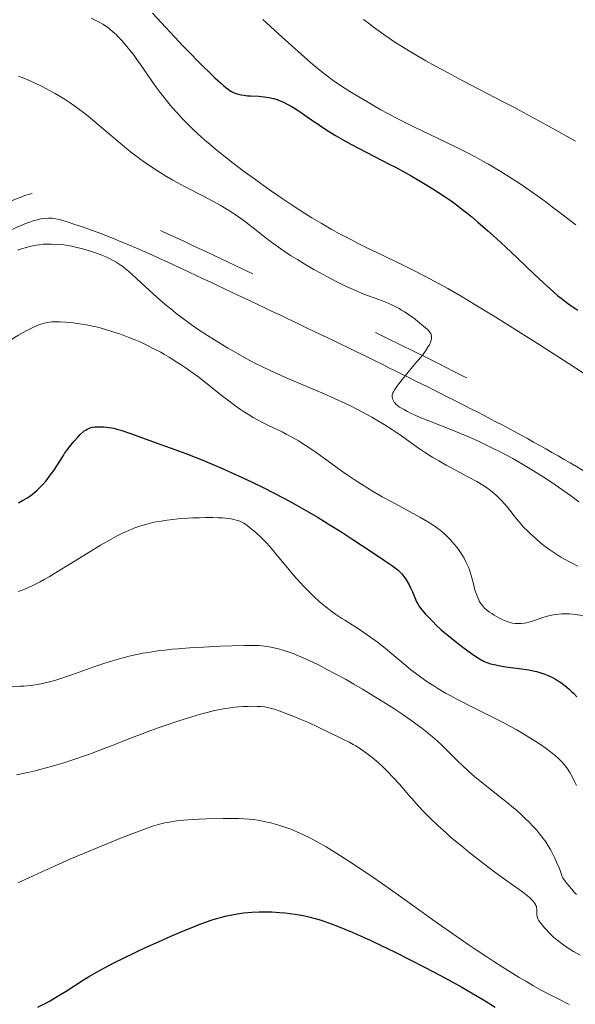
# Model space of a CAD drawing. Extents: x 663996 to 668522, y 757970 to 761058.
# Drawn here: x 667785 to 667855, y 759175 to 759300 of the extents above; entities that cross this region are included whole.
import ezdxf

# ---------------------------------------------------------------- set-up
doc = ezdxf.new("R2010")
doc.units = 0
doc.header["$MEASUREMENT"] = 0
doc.linetypes.add('DGN Style 5', pattern=[30.156091, 12.924039, -17.232052])
doc.layers.add('Nivel 6', color=7, linetype='Continuous')
doc.layers.add('Nivel 8', color=7, linetype='Continuous')

msp = doc.modelspace()

# ---------------------------------------------------------------- linework, layer by layer
at = {"layer": 'Nivel 6', "color": 30, "linetype": 'Continuous', "lineweight": 0, "extrusion": (-3.02663e-06, -2.12276e-06, 1), "elevation": 1391.365, "flags": 128}
msp.add_lwpolyline([(667556.938, 759430.929), (667556.965, 759430.67), (667557.012, 759430.349), (667557.071, 759430.033), (667557.158, 759429.651), (667557.28, 759429.191), (667557.439, 759428.672), (667557.593, 759428.225), (667557.775, 759427.757), (667557.983, 759427.298), (667558.1, 759427.074), (667558.254, 759426.811), (667558.385, 759426.608), (667558.561, 759426.359), (667558.75, 759426.111), (667559.005, 759425.8), (667559.419, 759425.328), (667559.972, 759424.745), (667560.551, 759424.178), (667561.315, 759423.485), (667561.87, 759423.008), (667562.609, 759422.396), (667563.399, 759421.763), (667564.44, 759420.952), (667565.895, 759419.852), (667568.451, 759417.951), (667568.756, 759417.722), (667569.85, 759416.896), (667571.107, 759415.929), (667572.228, 759415.047), (667573.447, 759414.059), (667574.299, 759413.342), (667574.919, 759412.799), (667575.501, 759412.269), (667575.947, 759411.844), (667576.491, 759411.301), (667576.922, 759410.85), (667577.353, 759410.38), (667577.701, 759409.986), (667578.142, 759409.469), (667578.706, 759408.782), (667579.286, 759408.047), (667580.034, 759407.063), (667580.841, 759405.957), (667581.494, 759405.031), (667582.015, 759404.269), (667582.661, 759403.298), (667583.297, 759402.313), (667584.074, 759401.071), (667584.832, 759399.826), (667585.75, 759398.281), (667586.564, 759396.884), (667587.536, 759395.185), (667588.457, 759393.544), (667589.54, 759391.572), (667590.119, 759390.499), (667593.01, 759385.07), (667593.782, 759383.658), (667594.393, 759382.572), (667595.119, 759381.321), (667595.691, 759380.369), (667596.382, 759379.262), (667597.234, 759377.96), (667598.022, 759376.807), (667598.259, 759376.467), (667599.51, 759374.688), (667600.117, 759373.807), (667600.684, 759372.959), (667601.17, 759372.201), (667601.545, 759371.594), (667602.183, 759370.504), (667602.629, 759369.691), (667603.128, 759368.726), (667603.419, 759368.141), (667604.221, 759366.507), (667604.474, 759366.009), (667604.942, 759365.123), (667605.439, 759364.234), (667605.903, 759363.437), (667606.435, 759362.551), (667606.912, 759361.778), (667607.78, 759360.407), (667608.546, 759359.23), (667609.193, 759358.254), (667610.035, 759357.008), (667611.007, 759355.593), (667613.666, 759351.764), (667614.403, 759350.693), (667615.772, 759348.673), (667616.8, 759347.124), (667617.986, 759345.291), (667618.595, 759344.329), (667619.306, 759343.184), (667620.311, 759341.517), (667620.817, 759340.655), (667621.401, 759339.637), (667621.937, 759338.681), (667622.553, 759337.556), (667625.108, 759332.759), (667625.781, 759331.535), (667626.264, 759330.686), (667626.966, 759329.493), (667627.354, 759328.858), (667627.837, 759328.089), (667628.434, 759327.171), (667630.071, 759324.726), (667630.568, 759323.962), (667631.046, 759323.201), (667631.462, 759322.517), (667631.914, 759321.752), (667632.302, 759321.076), (667632.981, 759319.85), (667633.55, 759318.776), (667634.127, 759317.641), (667634.585, 759316.704), (667635.144, 759315.515), (667635.811, 759314.038), (667636.428, 759312.621), (667637.106, 759311.018), (667637.624, 759309.762), (667637.624, 759309.762), (667637.948, 759308.954), (667638.193, 759308.314), (667638.336, 759307.909), (667638.457, 759307.505), (667638.514, 759307.241), (667638.537, 759307.007), (667638.533, 759306.829), (667638.512, 759306.674), (667638.483, 759306.547), (667638.401, 759306.303), (667638.275, 759306.036), (667638.139, 759305.803), (667638.006, 759305.606), (667637.81, 759305.348), (667637.286, 759304.734), (667637.064, 759304.451), (667636.975, 759304.313), (667636.906, 759304.188), (667636.761, 759303.878), (667636.634, 759303.557), (667636.508, 759303.184), (667636.423, 759302.864), (667636.361, 759302.539), (667636.333, 759302.281), (667636.324, 759301.964), (667636.331, 759301.791), (667636.352, 759301.58), (667636.411, 759301.25), (667636.483, 759300.993), (667636.581, 759300.74), (667636.683, 759300.537), (667636.814, 759300.326), (667636.945, 759300.146), (667637.15, 759299.895), (667637.483, 759299.527), (667638.098, 759298.893), (667639.039, 759297.969), (667640.059, 759297.013), (667641.356, 759295.851), (667642.418, 759294.934), (667643.737, 759293.819), (667649.744, 759288.839), (667651.235, 759287.582), (667652.327, 759286.648), (667653.585, 759285.557), (667654.725, 759284.55), (667655.998, 759283.404), (667657.116, 759282.377), (667658.339, 759281.23), (667662.811, 759276.941), (667663.856, 759275.962), (667664.567, 759275.312), (667665.538, 759274.453), (667666.328, 759273.788), (667666.95, 759273.291), (667667.575, 759272.818), (667668.087, 759272.453), (667668.752, 759272.006), (667669.314, 759271.653), (667669.909, 759271.304), (667670.412, 759271.029), (667670.995, 759270.735), (667671.48, 759270.512), (667671.878, 759270.342), (667672.388, 759270.143), (667673.048, 759269.908), (667673.932, 759269.627), (667674.713, 759269.405), (667675.399, 759269.232), (667675.846, 759269.131), (667676.428, 759269.011), (667678.149, 759268.687), (667678.66, 759268.575), (667679.209, 759268.433), (667679.668, 759268.298), (667680.15, 759268.138), (667680.554, 759267.993), (667681.244, 759267.723), (667682.172, 759267.327), (667683.16, 759266.872), (667684.448, 759266.238), (667685.234, 759265.832), (667686.218, 759265.31), (667689.294, 759263.645), (667689.664, 759263.447), (667690.769, 759262.865), (667692.074, 759262.196), (667693.284, 759261.597), (667694.652, 759260.943), (667695.641, 759260.488), (667696.769, 759259.987), (667697.817, 759259.54), (667699.094, 759259.023), (667700.646, 759258.434), (667702.045, 759257.933), (667703.133, 759257.558), (667704.649, 759257.049), (667707.133, 759256.242), (667710.154, 759255.293), (667712.703, 759254.518), (667715.942, 759253.568), (667717.738, 759253.055), (667719.961, 759252.434), (667722.14, 759251.836), (667724.764, 759251.129), (667727.239, 759250.472), (667730.08, 759249.731), (667734.438, 759248.623), (667736.468, 759248.124), (667738.692, 759247.598), (667740.282, 759247.239), (667742.11, 759246.851), (667743.827, 759246.512), (667744.752, 759246.341), (667745.887, 759246.143), (667747.49, 759245.886), (667748.749, 759245.706), (667749.989, 759245.55), (667750.969, 759245.442), (667750.969, 759245.442), (667752.332, 759245.319), (667754.024, 759245.203), (667756.158, 759245.1), (667757.938, 759245.042), (667759.133, 759245.03), (667760.115, 759245.046), (667761.111, 759245.093), (667761.915, 759245.157), (667762.932, 759245.272), (667763.757, 759245.396), (667764.593, 759245.55), (667765.269, 759245.702), (667765.706, 759245.815), (667766.056, 759245.916), (667766.681, 759246.124), (667767.027, 759246.257), (667767.303, 759246.373), (667767.805, 759246.608), (667768.164, 759246.797), (667768.462, 759246.966), (667769.036, 759247.321), (667769.678, 759247.753), (667770.248, 759248.161), (667771.113, 759248.816), (667771.855, 759249.411), (667772.469, 759249.925), (667773.246, 759250.602), (667773.828, 759251.127), (667774.55, 759251.794), (667776.779, 759253.893), (667777.046, 759254.142), (667778.168, 759255.17), (667779.442, 759256.296), (667780.544, 759257.231), (667781.683, 759258.152), (667782.229, 759258.576), (667782.835, 759259.027), (667783.381, 759259.415), (667784.013, 759259.84), (667784.497, 759260.146), (667785.085, 759260.494), (667785.654, 759260.807), (667786.326, 759261.143), (667786.803, 759261.354), (667787.164, 759261.494), (667787.509, 759261.61), (667787.779, 759261.685), (667788.123, 759261.758), (667788.419, 759261.8), (667788.751, 759261.827), (667789.059, 759261.839), (667789.776, 759261.831), (667790.515, 759261.791), (667791.415, 759261.712), (667792.239, 759261.611), (667792.93, 759261.503), (667793.502, 759261.396), (667794.081, 759261.268), (667794.545, 759261.151), (667795.554, 759260.871), (667796.342, 759260.633), (667797.29, 759260.321), (667797.793, 759260.142), (667798.394, 759259.916), (667799.148, 759259.615), (667800.001, 759259.249), (667800.759, 759258.9), (667801.594, 759258.487), (667802.532, 759257.984), (667803.012, 759257.711), (667803.588, 759257.37), (667804.585, 759256.749), (667805.122, 759256.4), (667805.778, 759255.959), (667806.818, 759255.227), (667807.376, 759254.815), (667808.057, 759254.295), (667808.431, 759254.001), (667810.382, 759252.436), (667811.339, 759251.694), (667812.245, 759251.031), (667812.659, 759250.743), (667813.167, 759250.405), (667813.664, 759250.089), (667814.27, 759249.727), (667814.787, 759249.436), (667815.421, 759249.102), (667816.1, 759248.765), (667817.93, 759247.884), (667818.456, 759247.617), (667819.335, 759247.139), (667819.992, 759246.756), (667820.83, 759246.234), (667821.455, 759245.825), (667822.246, 759245.284), (667823.116, 759244.668), (667825.501, 759242.941), (667826.184, 759242.459), (667827.312, 759241.692), (667827.967, 759241.265), (667828.782, 759240.753), (667829.595, 759240.263), (667830.607, 759239.681), (667831.735, 759239.06), (667834.64, 759237.5), (667835.362, 759237.098), (667836.382, 759236.502), (667836.929, 759236.162), (667837.488, 759235.789), (667837.948, 759235.45), (667838.18, 759235.263), (667838.463, 759235.017), (667838.893, 759234.609), (667839.278, 759234.208), (667839.703, 759233.725), (667840.059, 759233.281), (667840.355, 759232.875), (667840.711, 759232.339), (667840.991, 759231.873), (667841.224, 759231.446), (667841.4, 759231.083), (667841.54, 759230.76), (667841.674, 759230.408), (667841.774, 759230.109), (667841.935, 759229.555), (667841.98, 759229.383), (667842.213, 759228.46), (667842.334, 759228.016), (667842.459, 759227.611), (667842.556, 759227.332), (667842.682, 759227.011), (667842.865, 759226.611), (667842.967, 759226.416), (667843.093, 759226.2), (667843.314, 759225.878), (667843.437, 759225.728), (667843.593, 759225.561), (667843.837, 759225.343), (667844.202, 759225.07), (667844.514, 759224.862), (667844.803, 759224.68), (667845.408, 759224.332), (667845.918, 759224.076), (667846.342, 759223.9), (667846.583, 759223.817), (667846.779, 759223.76), (667847.146, 759223.676), (667847.46, 759223.629), (667847.724, 759223.606), (667848.001, 759223.6), (667848.23, 759223.608), (667848.66, 759223.656), (667848.907, 759223.701), (667849.22, 759223.775), (667849.542, 759223.866), (667849.926, 759223.991), (667850.967, 759224.357), (667851.259, 759224.451), (667851.717, 759224.583), (667852.074, 759224.668), (667852.339, 759224.72), (667852.661, 759224.772), (667852.973, 759224.808), (667853.351, 759224.837), (667853.644, 759224.847), (667854, 759224.847), (667854.346, 759224.835), (667854.768, 759224.804), (667855.358, 759224.731), (667855.676, 759224.677), (667856.065, 759224.598), (667856.365, 759224.526), (667856.726, 759224.426), (667857.065, 759224.32), (667857.457, 759224.181), (667857.739, 759224.069), (667858.06, 759223.927), (667858.351, 759223.783), (667858.351, 759223.783), (667858.686, 759223.592), (667858.94, 759223.429), (667859.254, 759223.203), (667859.659, 759222.881), (667859.995, 759222.591), (667860.392, 759222.213), (667860.563, 759222.03), (667860.697, 759221.872), (667860.87, 759221.647), (667861.02, 759221.43), (667861.335, 759220.92), (667861.588, 759220.471), (667861.805, 759220.057), (667862.028, 759219.604), (667862.205, 759219.222), (667862.419, 759218.728), (667862.675, 759218.097), (667863.215, 759216.673), (667863.777, 759215.189), (667864.225, 759214.077), (667864.581, 759213.25), (667865.018, 759212.302), (667865.413, 759211.505), (667865.886, 759210.618), (667866.334, 759209.837), (667866.863, 759208.978), (667867.504, 759208.01), (667867.85, 759207.515), (667868.275, 759206.926), (667869.019, 759205.936), (667869.519, 759205.3), (667869.907, 759204.821), (667870.406, 759204.23), (667870.803, 759203.783), (667871.208, 759203.354), (667871.547, 759203.016), (667872.007, 759202.591), (667872.423, 759202.239), (667872.897, 759201.87), (667873.328, 759201.565), (667873.797, 759201.262), (667874.206, 759201.021), (667874.552, 759200.832), (667875.004, 759200.602), (667875.666, 759200.293), (667875.87, 759200.201), (667876.966, 759199.72), (667877.505, 759199.474), (667878.008, 759199.228), (667878.367, 759199.041), (667878.798, 759198.802), (667879.478, 759198.389), (667879.832, 759198.155), (667880.254, 759197.861), (667880.961, 759197.328), (667881.33, 759197.031), (667881.774, 759196.656), (667882.204, 759196.273), (667882.73, 759195.776), (667883.149, 759195.359), (667883.486, 759195.008), (667883.913, 759194.545), (667884.26, 759194.152), (667884.901, 759193.394), (667885.314, 759192.881), (667885.834, 759192.208), (667886.401, 759191.443), (667886.573, 759191.207), (667887.493, 759189.932), (667887.966, 759189.293), (667888.437, 759188.678), (667888.888, 759188.114), (667889.262, 759187.662), (667890.07, 759186.732), (667890.544, 759186.21), (667891.16, 759185.55), (667892.328, 759184.343), (667893.004, 759183.665), (667893.87, 759182.812), (667895.144, 759181.586), (667896.76, 759180.073), (667898.377, 759178.599), (667900.365, 759176.834), (667901.694, 759175.681), (667903.299, 759174.318), (667904.84, 759173.042), (667906.689, 759171.558), (667907.693, 759170.772), (667908.859, 759169.873), (667911.901, 759167.555), (667912.724, 759166.923), (667913.982, 759165.94), (667914.921, 759165.19), (667915.759, 759164.505), (667916.705, 759163.708), (667917.559, 759162.961), (667918.468, 759162.128), (667919.234, 759161.381), (667919.615, 759160.99), (667920.065, 759160.51), (667920.728, 759159.766), (667921.288, 759159.105), (667921.907, 759158.339), (667922.457, 759157.626), (667922.922, 759156.999), (667923.314, 759156.451), (667924.052, 759155.373), (667924.288, 759155.016), (667925.801, 759152.687), (667926.267, 759152.013), (667926.658, 759151.482), (667926.993, 759151.052), (667927.353, 759150.613), (667927.662, 759150.254), (667928.043, 759149.827), (667928.56, 759149.272), (667929.123, 759148.691), (667929.893, 759147.928), (667930.952, 759146.921), (667930.952, 759146.921), (667931.867, 759146.082), (667932.833, 759145.222), (667933.636, 759144.525), (667934.46, 759143.825), (667935.515, 759142.951), (667936.59, 759142.084), (667937.952, 759141.017), (667939.049, 759140.18), (667940.426, 759139.154), (667941.8, 759138.154), (667943.505, 759136.94), (667945.293, 759135.693), (667947.471, 759134.202), (667949.571, 759132.789), (667952.069, 759131.132), (667955.048, 759129.183), (667958.453, 759126.989), (667960.645, 759125.596), (667962.319, 759124.544), (667965.201, 759122.762), (667967.852, 759121.162), (667969.284, 759120.314), (667971.033, 759119.295), (667972.397, 759118.515), (667974.05, 759117.584), (667975.64, 759116.707), (667977.534, 759115.688), (667979.143, 759114.844), (667981.053, 759113.875), (667982.875, 759112.987), (667983.863, 759112.52), (667985.086, 759111.959), (667986.616, 759111.279), (667987.856, 759110.747), (667989.126, 759110.218), (667990.173, 759109.795), (667991.531, 759109.266), (667992.663, 759108.842), (667993.839, 759108.421), (667994.811, 759108.087), (667996.148, 759107.652), (667997.877, 759107.124), (667998.701, 759106.884), (668003.161, 759105.625), (668004.373, 759105.264), (668005.317, 759104.968), (668006.005, 759104.742), (668006.837, 759104.457), (668007.633, 759104.17), (668008.573, 759103.813), (668009.62, 759103.388), (668010.163, 759103.156), (668010.803, 759102.869), (668011.867, 759102.361), (668012.419, 759102.078), (668013.083, 759101.72), (668014.015, 759101.184), (668014.535, 759100.869), (668015.198, 759100.452), (668015.888, 759100.004), (668016.797, 759099.396), (668018.2, 759098.424), (668019.574, 759097.437), (668022.36, 759095.371), (668024.158, 759094.055), (668025.714, 759092.951), (668027.411, 759091.782), (668028.88, 759090.798), (668030.85, 759089.513), (668032.517, 759088.454), (668034.239, 759087.386), (668035.637, 759086.537), (668037.378, 759085.504), (668039.486, 759084.29), (668041.444, 759083.203), (668042.439, 759082.669), (668043.573, 759082.079), (668044.645, 759081.546), (668045.759, 759081.027), (668046.204, 759080.834), (668046.697, 759080.632), (668047.952, 759080.153), (668048.091, 759080.095), (668048.322, 759079.991), (668048.918, 759079.693), (668049.579, 759079.332), (668050.047, 759079.056), (668050.443, 759078.804), (668050.958, 759078.441), (668052.018, 759077.652), (668053.394, 759076.621), (668056.389, 759074.353), (668059.984, 759071.595), (668062.705, 759069.489), (668065.616, 759067.219), (668071.041, 759062.946), (668071.427, 759062.646), (668072.028, 759062.191), (668072.623, 759061.755), (668073.126, 759061.4), (668073.824, 759060.922), (668074.85, 759060.239), (668077.187, 759058.721), (668080.75, 759056.453), (668082.57, 759055.307), (668100.435, 759044.103), (668103.133, 759042.384), (668105.115, 759041.094), (668106.485, 759040.18), (668107.508, 759039.479), (668108.283, 759038.935), (668109.2, 759038.275), (668110.141, 759037.575), (668111.252, 759036.721), (668111.833, 759036.263), (668114.848, 759033.852), (668115.716, 759033.179), (668116.435, 759032.635), (668117.34, 759031.969), (668118.097, 759031.427), (668119.424, 759030.505), (668121.217, 759029.304), (668123.294, 759027.955), (668126.056, 759026.204), (668134.877, 759020.712), (668135.824, 759020.118), (668138.359, 759018.51), (668140.037, 759017.428), (668142.093, 759016.085), (668142.342, 759015.926), (668143.487, 759015.212), (668144.984, 759014.315), (668146.612, 759013.37), (668148.42, 759012.347), (668150.088, 759011.426), (668151.912, 759010.444), (668153.448, 759009.639), (668155.685, 759008.499), (668158.511, 759007.108), (668162.266, 759005.303), (668166.736, 759003.184), (668170.025, 759001.646), (668172.452, 759000.53), (668174.221, 758999.729), (668176.301, 758998.803), (668177.227, 758998.396), (668182.396, 758996.143), (668183.676, 758995.575), (668185.302, 758994.836), (668186.44, 758994.3), (668187.515, 758993.772), (668188.603, 758993.208), (668189.108, 758992.93), (668189.647, 758992.617), (668190.108, 758992.329), (668190.622, 758991.983), (668191.02, 758991.695), (668191.557, 758991.282), (668192.206, 758990.758), (668193.282, 758989.863), (668194.164, 758989.119), (668199.066, 758984.963), (668201.613, 758982.837)], dxfattribs=at)
at = {"layer": 'Nivel 6', "color": 30, "linetype": 'Continuous', "lineweight": 0, "flags": 128}
for points, elevation in [([(667793.725, 759300.344), (667794.726, 759299.824), (667795.179, 759299.566), (667795.508, 759299.36), (667795.822, 759299.144), (667796.072, 759298.954), (667796.479, 759298.61), (667796.831, 759298.28), (667797.219, 759297.887), (667797.558, 759297.522), (667798.017, 759297), (667798.409, 759296.529), (667798.817, 759296.016), (667799.15, 759295.579), (667799.506, 759295.093), (667799.949, 759294.465), (667801.345, 759292.423), (667801.52, 759292.175), (667801.939, 759291.595), (667801.939, 759291.595), (667802.456, 759290.906), (667802.962, 759290.262), (667803.568, 759289.523), (667804.03, 759288.98), (667804.582, 759288.353), (667805.249, 759287.627), (667805.779, 759287.075), (667806.571, 759286.293), (667807.252, 759285.656), (667808.185, 759284.825), (667808.747, 759284.343), (667809.489, 759283.722), (667810.694, 759282.745), (667811.699, 759281.959), (667812.979, 759280.992), (667814.584, 759279.824), (667816.043, 759278.791), (667817.806, 759277.573), (667819.183, 759276.648), (667820.287, 759275.929), (667821.702, 759275.041), (667822.89, 759274.328), (667824.148, 759273.602), (667825.213, 759273.011), (667826.697, 759272.221), (667827.556, 759271.781), (667828.656, 759271.233), (667829.913, 759270.624), (667833.367, 759268.97), (667834.344, 759268.489), (667835.933, 759267.678), (667837.283, 759266.96), (667838.929, 759266.049), (667840.533, 759265.129), (667842.486, 759263.972), (667844.921, 759262.487), (667847.889, 759260.631), (667850.766, 759258.802), (667854.169, 759256.613), (667856.954, 759254.805)], 1379.999), ([(667815.461, 759300.154), (667817.931, 759297.902), (667820.318, 759295.767), (667821.519, 759294.716), (667822.282, 759294.067), (667822.959, 759293.515), (667823.508, 759293.092), (667824.408, 759292.44), (667825.33, 759291.812), (667826.506, 759291.051), (667827.66, 759290.338), (667828.647, 759289.749), (667829.513, 759289.248), (667830.444, 759288.726), (667831.231, 759288.296), (667832.259, 759287.75), (667833.113, 759287.31), (667834.698, 759286.522), (667838.695, 759284.618), (667840.165, 759283.897), (667841.325, 759283.306), (667842.465, 759282.702), (667843.361, 759282.21), (667844.067, 759281.81), (667844.934, 759281.305), (667845.784, 759280.794), (667845.784, 759280.794), (667846.823, 759280.147), (667847.953, 759279.415), (667849.319, 759278.492), (667850.634, 759277.562), (667851.346, 759277.044), (667852.216, 759276.396), (667853.542, 759275.381), (667855.141, 759274.116)], 1369.999), ([(667828.25, 759300.162), (667829.022, 759299.565), (667829.651, 759299.091), (667830.817, 759298.248), (667831.503, 759297.776), (667832.091, 759297.385), (667833.294, 759296.62), (667834.769, 759295.728), (667836.144, 759294.93), (667836.144, 759294.93), (667837.35, 759294.253), (667838.952, 759293.38), (667840.825, 759292.389), (667845.864, 759289.775), (667847.205, 759289.071), (667850.012, 759287.57), (667851.409, 759286.808), (667853.013, 759285.92), (667855.12, 759284.721)], 1364.999), ([(667784.502, 759292.965), (667784.973, 759292.789), (667785.681, 759292.502), (667786.538, 759292.124), (667787.565, 759291.632), (667788.36, 759291.221), (667789.143, 759290.784), (667789.77, 759290.411), (667790.405, 759290.012), (667790.921, 759289.672), (667791.656, 759289.165), (667792.255, 759288.732), (667792.739, 759288.368), (667793.348, 759287.894), (667794.442, 759286.999), (667797.372, 759284.495), (667798.194, 759283.817), (667798.928, 759283.234), (667799.507, 759282.789), (667800.531, 759282.039), (667801.087, 759281.652), (667801.771, 759281.196), (667802.44, 759280.769), (667803.261, 759280.274), (667804.084, 759279.803), (667805.092, 759279.255), (667805.555, 759279.012), (667807.944, 759277.78), (667809.069, 759277.18), (667810.063, 759276.619), (667810.811, 759276.173), (667811.57, 759275.694), (667812.381, 759275.148), (667812.804, 759274.849), (667813.308, 759274.478), (667813.714, 759274.168), (667814.257, 759273.744), (667815.697, 759272.598), (667816.121, 759272.271), (667816.856, 759271.724), (667817.753, 759271.094), (667818.289, 759270.733), (667819, 759270.271), (667819.869, 759269.725), (667820.597, 759269.282), (667821.958, 759268.488), (667822.728, 759268.056), (667823.692, 759267.534), (667824.873, 759266.917), (667825.78, 759266.464), (667826.822, 759265.973), (667827.609, 759265.63), (667828.485, 759265.282), (667828.744, 759265.184), (667830.305, 759264.614), (667830.74, 759264.447), (667831.36, 759264.192), (667831.902, 759263.946), (667832.328, 759263.737), (667832.746, 759263.515), (667833.075, 759263.329), (667833.455, 759263.099), (667833.753, 759262.907), (667834.119, 759262.658), (667834.566, 759262.333), (667835.328, 759261.735), (667836.098, 759261.09), (667836.345, 759260.871), (667836.499, 759260.723), (667836.622, 759260.585), (667836.705, 759260.467), (667836.76, 759260.36), (667836.799, 759260.258), (667836.831, 759260.138), (667836.849, 759260.026), (667836.859, 759259.854), (667836.849, 759259.696), (667836.821, 759259.525), (667836.783, 759259.38), (667836.739, 759259.253), (667836.671, 759259.093), (667836.588, 759258.931), (667836.452, 759258.698), (667836.124, 759258.201), (667836.124, 759258.201), (667835.743, 759257.677), (667835.501, 759257.365), (667835.183, 759256.975), (667834.458, 759256.126), (667833.555, 759255.062), (667833.137, 759254.547), (667832.71, 759253.996), (667832.445, 759253.631), (667832.197, 759253.262), (667832.029, 759252.968), (667831.964, 759252.829), (667831.908, 759252.67), (667831.878, 759252.534), (667831.867, 759252.368), (667831.874, 759252.277), (667831.895, 759252.161), (667831.949, 759251.99), (667832.033, 759251.813), (667832.123, 759251.67), (667832.233, 759251.526), (667832.336, 759251.413), (667832.49, 759251.269), (667832.628, 759251.16), (667832.796, 759251.046), (667832.984, 759250.933), (667833.374, 759250.714), (667833.798, 759250.491), (667834.293, 759250.244), (667834.72, 759250.043), (667835.512, 759249.693), (667836.508, 759249.285), (667839.534, 759248.101), (667840.526, 759247.698), (667841.683, 759247.206), (667842.993, 759246.618), (667844.442, 759245.926), (667845.723, 759245.278), (667847.169, 759244.504), (667848.525, 759243.736), (667849.583, 759243.104), (667850.897, 759242.277), (667851.626, 759241.799), (667852.538, 759241.182), (667853.397, 759240.584), (667854.471, 759239.814), (667855.542, 759239.024)], 1384.999), ([(667784.364, 759270.922), (667784.874, 759271.092), (667785.495, 759271.271), (667786.079, 759271.415), (667786.726, 759271.548), (667787.144, 759271.616), (667787.622, 759271.669), (667788.086, 759271.693), (667788.682, 759271.693), (667789.502, 759271.653), (667790.241, 759271.582), (667790.77, 759271.507), (667791.265, 759271.417), (667791.891, 759271.281), (667792.499, 759271.129), (667793.216, 759270.929), (667793.869, 759270.727), (667794.396, 759270.548), (667794.837, 759270.386), (667795.292, 759270.205), (667795.661, 759270.045), (667796.126, 759269.826), (667796.495, 759269.632), (667796.86, 759269.422), (667797.148, 759269.239), (667797.65, 759268.885), (667798.247, 759268.414), (667798.819, 759267.925), (667799.508, 759267.304), (667801.569, 759265.399), (667802.416, 759264.644), (667803.062, 759264.088), (667804.008, 759263.309), (667804.504, 759262.917), (667805.099, 759262.461), (667806.108, 759261.72), (667807.297, 759260.891), (667808.448, 759260.126), (667809.879, 759259.217), (667811.032, 759258.52), (667811.96, 759257.98), (667813.347, 759257.211), (667814.466, 759256.624), (667815.367, 759256.172), (667816.502, 759255.63), (667817.313, 759255.258), (667818.331, 759254.807), (667823.244, 759252.71), (667824.563, 759252.123), (667825.475, 759251.702), (667826.484, 759251.219), (667827.659, 759250.629), (667828.734, 759250.059), (667829.288, 759249.752), (667829.939, 759249.378), (667830.874, 759248.815), (667831.914, 759248.147), (667832.923, 759247.46), (667835.322, 759245.765), (667835.967, 759245.329), (667836.552, 759244.949), (667837.015, 759244.659), (667837.77, 759244.209), (667838.696, 759243.689), (667839.142, 759243.449), (667841.479, 759242.219), (667842.593, 759241.596), (667843.347, 759241.144), (667843.949, 759240.749), (667844.37, 759240.439), (667844.768, 759240.116), (667845.272, 759239.661), (667845.728, 759239.205), (667846.063, 759238.839), (667846.487, 759238.338), (667846.786, 759237.963), (667847.48, 759237.071), (667847.832, 759236.638), (667848.004, 759236.435), (667848.277, 759236.122), (667848.622, 759235.749), (667848.966, 759235.395), (667849.395, 759234.977), (667849.736, 759234.661), (667850.159, 759234.285), (667850.687, 759233.84), (667851.113, 759233.501), (667851.735, 759233.035), (667852.243, 759232.68), (667852.894, 759232.256), (667853.262, 759232.03), (667853.73, 759231.757), (667854.188, 759231.503), (667854.768, 759231.199), (667855.409, 759230.882)], 1389.999), ([(667784.453, 759227.683), (667784.835, 759227.802), (667785.3, 759227.971), (667785.772, 759228.169), (667786.387, 759228.458), (667787.255, 759228.907), (667787.757, 759229.182), (667788.393, 759229.545), (667789.539, 759230.229), (667790.937, 759231.093), (667793.352, 759232.586), (667794.904, 759233.518), (667796.329, 759234.337), (667796.932, 759234.665), (667797.583, 759234.998), (667798.076, 759235.232), (667798.479, 759235.41), (667799.265, 759235.724), (667799.745, 759235.896), (667800.152, 759236.03), (667800.927, 759236.256), (667801.502, 759236.396), (667801.971, 759236.494), (667802.566, 759236.599), (667803.347, 759236.71), (667804.069, 759236.796), (667804.695, 759236.858), (667805.904, 759236.95), (667806.596, 759236.985), (667807.446, 759237.012), (667808.245, 759237.024), (667809.126, 759237.024), (667809.838, 759237.011), (667810.32, 759236.99), (667810.753, 759236.957), (667811.08, 759236.92), (667811.48, 759236.86), (667811.798, 759236.799), (667812.113, 759236.723), (667812.362, 759236.648), (667812.573, 759236.57), (667812.739, 759236.497), (667813.048, 759236.331), (667813.258, 759236.194), (667813.472, 759236.042), (667814.007, 759235.629), (667814.354, 759235.342), (667814.658, 759235.078), (667815.228, 759234.546), (667815.546, 759234.227), (667815.934, 759233.815), (667816.313, 759233.392), (667816.773, 759232.856), (667817.075, 759232.495), (667818.629, 759230.612), (667819.379, 759229.731), (667820.252, 759228.753), (667820.722, 759228.252), (667821.293, 759227.669), (667821.906, 759227.074), (667822.633, 759226.413), (667823.313, 759225.838), (667823.671, 759225.551), (667824.101, 759225.222), (667824.736, 759224.763), (667825.472, 759224.265), (667825.852, 759224.02), (667827.716, 759222.848), (667828.593, 759222.268), (667829.422, 759221.683), (667830.023, 759221.234), (667830.766, 759220.651), (667831.238, 759220.267), (667831.563, 759219.998), (667833.606, 759218.273), (667834.25, 759217.755), (667834.818, 759217.317), (667835.316, 759216.948), (667835.964, 759216.489), (667836.532, 759216.104), (667837.143, 759215.708), (667837.661, 759215.385), (667838.653, 759214.797), (667839.233, 759214.471), (667839.979, 759214.066), (667840.666, 759213.706), (667841.539, 759213.261), (667845.176, 759211.451), (667846.127, 759210.959), (667846.855, 759210.57), (667847.574, 759210.173), (667848.417, 759209.69), (667849.195, 759209.224), (667850.07, 759208.673), (667850.692, 759208.259), (667851.375, 759207.78), (667851.959, 759207.341), (667852.565, 759206.847), (667852.949, 759206.502), (667853.349, 759206.106), (667853.677, 759205.737), (667853.835, 759205.54), (667854.016, 759205.298), (667854.184, 759205.053), (667854.378, 759204.746), (667854.559, 759204.435), (667854.775, 759204.036), (667855.035, 759203.52), (667855.235, 759203.092)], 1404.999), ([(667783.71, 759215.631), (667784.677, 759215.657), (667785.193, 759215.687), (667785.603, 759215.721), (667786.35, 759215.808), (667786.892, 759215.892), (667787.349, 759215.977), (667788.243, 759216.175), (667788.786, 759216.314), (667789.246, 759216.441), (667790.124, 759216.709), (667790.629, 759216.875), (667791.275, 759217.102), (667794.054, 759218.136), (667794.67, 759218.349), (667795.432, 759218.598), (667796.406, 759218.893), (667797.589, 759219.225), (667798.523, 759219.465), (667799.285, 759219.642), (667800.295, 759219.846), (667801.184, 759219.996), (667802.174, 759220.138), (667803.044, 759220.246), (667803.962, 759220.346), (667804.732, 759220.419), (667806.162, 759220.53), (667807.963, 759220.632), (667810.066, 759220.718), (667813.133, 759220.817), (667814.2, 759220.835), (667814.621, 759220.826), (667814.965, 759220.806), (667815.346, 759220.771), (667815.686, 759220.73), (667816.298, 759220.635), (667816.854, 759220.526), (667817.467, 759220.382), (667817.995, 759220.237), (667818.703, 759220.013), (667819.318, 759219.791), (667819.99, 759219.523), (667820.581, 759219.268), (667821.63, 759218.784), (667822.599, 759218.31), (667823.693, 759217.752), (667824.655, 759217.245), (667825.947, 759216.542), (667827.028, 759215.933), (667828.129, 759215.291), (667829.012, 759214.759), (667830.744, 759213.692), (667832.08, 759212.836), (667833.086, 759212.163), (667834.24, 759211.357), (667834.89, 759210.884), (667835.625, 759210.329), (667836.276, 759209.818), (667836.979, 759209.24), (667837.574, 759208.724), (667838.204, 759208.144), (667838.51, 759207.85), (667840.252, 759206.113), (667840.793, 759205.596), (667841.65, 759204.815), (667842.326, 759204.229), (667843.389, 759203.351), (667844.061, 759202.816), (667845.92, 759201.355), (667846.441, 759200.934), (667847.274, 759200.235), (667847.703, 759199.86), (667848.216, 759199.396), (667848.701, 759198.94), (667849.264, 759198.385), (667849.677, 759197.956), (667850.148, 759197.441), (667850.568, 759196.949), (667851.027, 759196.367), (667851.333, 759195.942), (667851.667, 759195.436), (667851.954, 759194.954), (667852.258, 759194.385), (667852.505, 759193.876), (667852.761, 759193.298), (667853.069, 759192.545), (667853.292, 759191.929), (667853.38, 759191.645), (667853.413, 759191.564), (667853.485, 759191.425), (667853.595, 759191.249), (667853.799, 759190.958), (667854.047, 759190.629), (667854.343, 759190.261), (667854.63, 759189.925), (667854.96, 759189.566), (667855.25, 759189.272)], 1409.999), ([(667784.262, 759204.436), (667785.678, 759204.729), (667786.436, 759204.903), (667787.361, 759205.13), (667788.66, 759205.48), (667789.368, 759205.684), (667790.24, 759205.949), (667791.779, 759206.45), (667792.616, 759206.738), (667793.647, 759207.108), (667795.585, 759207.839), (667796.08, 759208.032), (667798.698, 759209.06), (667799.986, 759209.556), (667800.931, 759209.91), (667802.076, 759210.327), (667803.221, 759210.73), (667804.583, 759211.192), (667805.64, 759211.534), (667806.484, 759211.795), (667807.555, 759212.107), (667808.434, 759212.344), (667809.337, 759212.564), (667810.076, 759212.721), (667810.639, 759212.824), (667811.093, 759212.895), (667811.914, 759212.997), (667812.37, 759213.038), (667812.937, 759213.077), (667813.636, 759213.108), (667814.184, 759213.119), (667814.771, 759213.112), (667815.234, 759213.086), (667815.7, 759213.032), (667816.094, 759212.96), (667816.531, 759212.853), (667816.933, 759212.735), (667817.686, 759212.484), (667818.408, 759212.222), (667819.392, 759211.84), (667820.218, 759211.5), (667821.248, 759211.049), (667822.492, 759210.476), (667823.614, 759209.943), (667825.443, 759209.057), (667826.487, 759208.53), (667826.922, 759208.293), (667827.266, 759208.094), (667827.617, 759207.877), (667827.91, 759207.685), (667828.314, 759207.404), (667828.66, 759207.149), (667829.34, 759206.614), (667830.09, 759205.974), (667830.728, 759205.388), (667831.278, 759204.85), (667831.969, 759204.132), (667832.787, 759203.228), (667834.212, 759201.595), (667834.388, 759201.395), (667835.228, 759200.465), (667835.892, 759199.759), (667836.703, 759198.934), (667837.675, 759197.997), (667838.7, 759197.064), (667839.239, 759196.593), (667839.884, 759196.045), (667840.648, 759195.412), (667841.554, 759194.678), (667843.46, 759193.177), (667844.878, 759192.097), (667845.944, 759191.319), (667846.232, 759191.116), (667847.96, 759189.917), (667848.428, 759189.574), (667848.978, 759189.14), (667849.369, 759188.796), (667849.697, 759188.466), (667849.902, 759188.215), (667850.045, 759187.991), (667850.102, 759187.871), (667850.154, 759187.725), (667850.185, 759187.582), (667850.185, 759187.582), (667850.203, 759187.407), (667850.205, 759187.326), (667850.203, 759186.915), (667850.212, 759186.727), (667850.255, 759186.444), (667850.286, 759186.32), (667850.344, 759186.174), (667850.435, 759186.03), (667850.687, 759185.682), (667850.896, 759185.408), (667851.197, 759185.038), (667851.461, 759184.734), (667851.681, 759184.499), (667851.963, 759184.217), (667852.387, 759183.828), (667852.931, 759183.376), (667853.485, 759182.959), (667854.178, 759182.482), (667854.867, 759182.046), (667855.689, 759181.564)], 1414.999), ([(667784.426, 759190.737), (667785.802, 759191.382), (667787.443, 759192.14), (667788.976, 759192.834), (667790.725, 759193.609), (667793.249, 759194.691), (667794.455, 759195.193), (667795.807, 759195.742), (667797.339, 759196.348), (667798.981, 759196.982), (667800.581, 759197.581), (667801.492, 759197.905), (667802.07, 759198.091), (667802.562, 759198.223), (667803.042, 759198.329), (667803.637, 759198.441), (667804.54, 759198.582), (667804.54, 759198.582), (667805.441, 759198.69), (667805.993, 759198.74), (667806.705, 759198.787), (667807.423, 759198.817), (667808.323, 759198.841), (667810.43, 759198.882), (667811.491, 759198.892), (667812.38, 759198.883), (667813.094, 759198.856), (667813.758, 759198.809), (667814.292, 759198.753), (667814.828, 759198.68), (667815.259, 759198.608), (667816.041, 759198.45), (667816.478, 759198.346), (667817.026, 759198.2), (667817.516, 759198.057), (667818.128, 759197.86), (667819.006, 759197.542), (667819.704, 759197.261), (667820.565, 759196.877), (667821.415, 759196.459), (667821.883, 759196.213), (667822.465, 759195.894), (667823.515, 759195.286), (667824.85, 759194.469), (667826.369, 759193.501), (667828.361, 759192.184), (667829.681, 759191.286), (667831.361, 759190.119), (667833.262, 759188.769), (667837.617, 759185.646), (667839.689, 759184.186), (667841.631, 759182.848), (667842.649, 759182.161), (667843.855, 759181.36), (667844.764, 759180.768), (667845.834, 759180.084), (667846.831, 759179.46), (667847.986, 759178.756), (667848.813, 759178.266), (667849.781, 759177.707), (667850.689, 759177.199), (667851.747, 759176.626), (667852.983, 759175.981), (667854.317, 759175.314)], 1419.999)]:
    msp.add_lwpolyline(points, dxfattribs=dict(at, elevation=elevation))
at = {"layer": 'Nivel 6', "color": 30, "linetype": 'Continuous', "lineweight": 30, "flags": 128}
for points, elevation in [([(667801.472, 759300.967), (667805.428, 759296.757), (667806.38, 759295.762), (667807.14, 759294.979), (667807.959, 759294.152), (667808.653, 759293.471), (667809.399, 759292.768), (667810.063, 759292.174), (667810.486, 759291.813), (667810.802, 759291.555), (667811.094, 759291.33), (667811.311, 759291.175), (667811.516, 759291.041), (667811.674, 759290.95), (667811.934, 759290.824), (667812.173, 759290.737), (667812.401, 759290.676), (667812.678, 759290.618), (667813.1, 759290.551), (667813.528, 759290.506), (667813.901, 759290.482), (667814.968, 759290.439), (667815.268, 759290.414), (667815.702, 759290.361), (667816.216, 759290.273), (667816.821, 759290.138), (667817.294, 759290.002), (667817.561, 759289.908), (667817.781, 759289.822), (667818.2, 759289.634), (667818.563, 759289.45), (667819.054, 759289.176), (667819.505, 759288.906), (667820.092, 759288.533), (667820.806, 759288.05), (667822.072, 759287.164), (667822.231, 759287.054), (667823.093, 759286.474), (667823.798, 759286.022), (667824.703, 759285.47), (667825.867, 759284.798), (667826.629, 759284.378), (667827.594, 759283.863), (667828.652, 759283.311), (667831.498, 759281.845), (667832.279, 759281.434), (667833.52, 759280.764), (667834.291, 759280.334), (667835.202, 759279.81), (667836.054, 759279.305), (667837.033, 759278.701), (667837.751, 759278.24), (667838.577, 759277.691), (667839.333, 759277.165), (667840.201, 759276.531), (667840.723, 759276.134), (667841.349, 759275.642), (667841.955, 759275.15), (667842.695, 759274.529), (667844.004, 759273.387), (667844.726, 759272.738), (667845.627, 759271.913), (667846.896, 759270.724), (667849.799, 759267.957), (667851.091, 759266.751), (667851.851, 759266.059), (667852.385, 759265.585), (667852.883, 759265.158), (667853.285, 759264.828), (667853.925, 759264.336), (667854.56, 759263.886), (667855.009, 759263.59), (667855.411, 759263.338)], 1374.999), ([(667784.488, 759238.902), (667785.009, 759239.18), (667785.541, 759239.491), (667785.92, 759239.739), (667786.275, 759240.001), (667786.565, 759240.24), (667786.83, 759240.477), (667787.068, 759240.704), (667787.576, 759241.231), (667787.945, 759241.65), (667788.26, 759242.037), (667788.655, 759242.56), (667788.97, 759243.011), (667790.197, 759244.91), (667790.351, 759245.138), (667790.705, 759245.642), (667791.138, 759246.216), (667791.547, 759246.718), (667792.01, 759247.238), (667792.336, 759247.57), (667792.696, 759247.893), (667792.842, 759248.008), (667793.017, 759248.13), (667793.187, 759248.231), (667793.399, 759248.334), (667793.602, 759248.407), (667793.873, 759248.476), (667794.174, 759248.524), (667794.6, 759248.554), (667794.983, 759248.555), (667795.314, 759248.54), (667795.664, 759248.509), (667795.953, 759248.472), (667796.307, 759248.412), (667796.593, 759248.351), (667796.956, 759248.259), (667797.452, 759248.111), (667798.703, 759247.684), (667802.561, 759246.311), (667804.313, 759245.67), (667805.698, 759245.148), (667806.913, 759244.676), (667807.869, 759244.293), (667809.04, 759243.811), (667810.459, 759243.206), (667811.554, 759242.722), (667812.869, 759242.121), (667814.119, 759241.53), (667815.588, 759240.809), (667816.814, 759240.185), (667818.232, 759239.437), (667819.53, 759238.728), (667820.999, 759237.895), (667822.474, 759237.028), (667824.112, 759236.027), (667825.48, 759235.165), (667827.013, 759234.178), (667829.074, 759232.825), (667830.899, 759231.607), (667831.779, 759231.005), (667832.287, 759230.637), (667832.589, 759230.394), (667832.856, 759230.148), (667833.035, 759229.963), (667833.19, 759229.787), (667833.356, 759229.582), (667833.495, 759229.395), (667833.656, 759229.159), (667833.787, 759228.949), (667834.024, 759228.524), (667834.209, 759228.143), (667834.209, 759228.143), (667834.431, 759227.623), (667834.766, 759226.774), (667834.956, 759226.352), (667835.148, 759226.002), (667835.335, 759225.716), (667835.626, 759225.332), (667836.081, 759224.806), (667836.63, 759224.227), (667837.057, 759223.802), (667837.419, 759223.455), (667838.101, 759222.828), (667838.977, 759222.069), (667839.839, 759221.369), (667840.83, 759220.61), (667841.934, 759219.814), (667842.609, 759219.353), (667843.144, 759219.014), (667843.328, 759218.91), (667843.543, 759218.801), (667843.882, 759218.66), (667844.323, 759218.516), (667844.783, 759218.396), (667845.402, 759218.269), (667845.989, 759218.174), (667846.569, 759218.095), (667848.326, 759217.872), (667848.843, 759217.793), (667849.213, 759217.727), (667849.747, 759217.616), (667850.16, 759217.515), (667850.479, 759217.426), (667850.861, 759217.307), (667851.227, 759217.177), (667851.662, 759217.002), (667852.18, 759216.76), (667852.583, 759216.543), (667852.834, 759216.395), (667853.136, 759216.201), (667853.424, 759216), (667853.764, 759215.743), (667854.018, 759215.536), (667854.312, 759215.282), (667854.582, 759215.034), (667854.887, 759214.736), (667855.276, 759214.323)], 1399.999), ([(667786.947, 759174.976), (667787.777, 759175.407), (667788.493, 759175.802), (667789.179, 759176.2), (667789.745, 759176.542), (667790.532, 759177.034), (667792.725, 759178.432), (667793.372, 759178.826), (667794.477, 759179.467), (667795.388, 759179.966), (667796.574, 759180.586), (667797.806, 759181.205), (667799.389, 759181.972), (667800.668, 759182.571), (667802.245, 759183.287), (667803.745, 759183.945), (667805.42, 759184.656), (667806.401, 759185.06), (667807.415, 759185.465), (667808.223, 759185.772), (667809.038, 759186.057), (667809.758, 759186.277), (667810.263, 759186.412), (667810.69, 759186.516), (667811.528, 759186.693), (667812.259, 759186.82), (667813.011, 759186.921), (667813.566, 759186.978), (667814.094, 759187.022), (667815.022, 759187.074), (667815.878, 759187.086), (667816.606, 759187.067), (667817.602, 759187.003), (667818.324, 759186.938), (667818.934, 759186.869), (667819.561, 759186.784), (667820.068, 759186.701), (667820.577, 759186.604), (667820.983, 759186.516), (667821.491, 759186.393), (667822.126, 759186.219), (667822.865, 759185.992), (667823.792, 759185.677), (667824.721, 759185.336), (667825.879, 759184.88), (667826.799, 759184.495), (667827.938, 759183.995), (667829.065, 759183.478), (667830.457, 759182.816), (667832.156, 759181.985), (667834.243, 759180.945), (667835.886, 759180.11), (667837.183, 759179.438), (667838.46, 759178.76), (667839.463, 759178.214), (667840.683, 759177.532), (667842.144, 759176.687), (667843.44, 759175.909), (667844.947, 759174.971)], 1424.999)]:
    msp.add_lwpolyline(points, dxfattribs=dict(at, elevation=elevation))
at = {"layer": 'Nivel 8', "color": 7, "linetype": 'DGN Style 5', "lineweight": 0}
msp.add_open_spline([(667603.413, 759353.882, 1397.869), (667607.984, 759347.665, 1397.841), (667612.395, 759341.334, 1397.629), (667616.81, 759335.023, 1397.49), (667621.897, 759327.751, 1397.33), (667626.479, 759320.11, 1397.006), (667631.495, 759312.798, 1396.468), (667633.731, 759309.538, 1396.228), (667636.259, 759306.718, 1394.359), (667639.12, 759304.023, 1393.998), (667646.233, 759297.322, 1393.101), (667654.229, 759291.545, 1392.488), (667662.813, 759286.466, 1392.15), (667670.696, 759281.801, 1391.84), (667678.69, 759277.903, 1392.004), (667687.007, 759274.192, 1391.576), (667696.561, 759269.93, 1391.084), (667706.062, 759266.479, 1389.228), (667716.236, 759263.722, 1388.806), (667726.984, 759260.809, 1388.36), (667738.16, 759260.491, 1388.095), (667749.036, 759260.911, 1388.037), (667753.958, 759261.101, 1388.011), (667758.835, 759262.149, 1388.018), (667763.6, 759264.068, 1388.05), (667770.214, 759266.731, 1388.094), (667774.222, 759272.584, 1388.811), (667780.681, 759275.726, 1388.533), (667783.665, 759277.178, 1388.404), (667786.92, 759279.08, 1388.193), (667789.891, 759278.224, 1388.04), (667795.485, 759276.612, 1387.752), (667801.101, 759274.092, 1387.473), (667806.565, 759271.528, 1387.183), (667816.045, 759267.08, 1386.68), (667825.362, 759262.68, 1386.047), (667834.673, 759258.07, 1385.413), (667843.33, 759253.784, 1384.824), (667851.894, 759249.494, 1382.879), (667860.082, 759244.35, 1382.494), (667865.685, 759240.83, 1382.231), (667870.702, 759236.441, 1382.221), (667875.659, 759232.035, 1382.194), (667883.444, 759225.117, 1382.151), (667890.672, 759217.67, 1382.351), (667898.455, 759210.753, 1382.278), (667905.331, 759204.642, 1382.213), (667912.302, 759198.609, 1381.61), (667919.86, 759193.462, 1380.881), (667925.391, 759189.695, 1380.348), (667931.246, 759186.595, 1378.624), (667937.246, 759183.593, 1378.248), (667944.9, 759179.764, 1377.769), (667952.845, 759176.461, 1377.5), (667960.433, 759172.496, 1377.344), (667967.729, 759168.684, 1377.194), (667974.933, 759164.667, 1377.012), (667982.119, 759160.615, 1377.024), (667988.529, 759157.001, 1377.034), (667995.031, 759153.565, 1377.342), (668001.034, 759149.274, 1377.386), (668005.774, 759145.885, 1377.42), (668010.224, 759142.17, 1377.391), (668014.781, 759138.577, 1377.267), (668019.644, 759134.742, 1377.134), (668023.889, 759130.535, 1376.706), (668029.214, 759126.886, 1376.477), (668036.291, 759122.036, 1376.173), (668044.132, 759119.72, 1376.59), (668051.646, 759116.525, 1376.259), (668057.521, 759114.027, 1376), (668063.717, 759113.046, 1373.121), (668069.329, 759109.633, 1372.65), (668076.319, 759105.383, 1372.063), (668082.512, 759100.497, 1371.754), (668089.176, 759096.051, 1371.94), (668095.281, 759091.978, 1372.11), (668101.363, 759087.86, 1372.801), (668107.535, 759083.883, 1372.799), (668117.427, 759077.51, 1372.796), (668127.965, 759072.144, 1372.505), (668138.013, 759066.021, 1372.507), (668145.698, 759061.338, 1372.508), (668152.986, 759056.046, 1372.876), (668160.636, 759051.25, 1372.663), (668165.852, 759047.98, 1372.518), (668171.176, 759044.952, 1372.347), (668176.986, 759042.775, 1372.184), (668186.823, 759039.09, 1371.908), (668196.94, 759036.954, 1371.603), (668207.172, 759034.973, 1371.338), (668218.825, 759032.717, 1371.036), (668230.411, 759030.657, 1371.347), (668242.21, 759029.128, 1371.44), (668252.495, 759027.795, 1371.521), (668262.795, 759027.265, 1372.062), (668273.084, 759026.87, 1372.128), (668279.462, 759026.625, 1372.169), (668285.841, 759026.678, 1370.812), (668292.2, 759028.083, 1370.891), (668298.548, 759029.485, 1370.97), (668304.07, 759032.921, 1371.226), (668310.272, 759034.439, 1371.319), (668312.846, 759035.069, 1371.358), (668315.42, 759035.707, 1371.48), (668318.003, 759036.3, 1371.407)], degree=3, knots=[0, 0, 0, 0, 0.0279425, 0.0279425, 0.0279425, 0.0601382, 0.0601382, 0.0601382, 0.0744916, 0.0744916, 0.0744916, 0.1101766, 0.1101766, 0.1101766, 0.142949, 0.142949, 0.142949, 0.1805953, 0.1805953, 0.1805953, 0.2203652, 0.2203652, 0.2203652, 0.2383631, 0.2383631, 0.2383631, 0.2633462, 0.2633462, 0.2633462, 0.2748867, 0.2748867, 0.2748867, 0.2966123, 0.2966123, 0.2966123, 0.3343105, 0.3343105, 0.3343105, 0.3693636, 0.3693636, 0.3693636, 0.3933484, 0.3933484, 0.3933484, 0.4310133, 0.4310133, 0.4310133, 0.4642887, 0.4642887, 0.4642887, 0.488642, 0.488642, 0.488642, 0.5197068, 0.5197068, 0.5197068, 0.5495734, 0.5495734, 0.5495734, 0.5762129, 0.5762129, 0.5762129, 0.5972504, 0.5972504, 0.5972504, 0.6197031, 0.6197031, 0.6197031, 0.6495465, 0.6495465, 0.6495465, 0.6728785, 0.6728785, 0.6728785, 0.7019365, 0.7019365, 0.7019365, 0.7285575, 0.7285575, 0.7285575, 0.771224, 0.771224, 0.771224, 0.8038554, 0.8038554, 0.8038554, 0.8261046, 0.8261046, 0.8261046, 0.8637733, 0.8637733, 0.8637733, 0.9066749, 0.9066749, 0.9066749, 0.9440714, 0.9440714, 0.9440714, 0.9672531, 0.9672531, 0.9672531, 0.9903957, 0.9903957, 0.9903957, 1, 1, 1, 1], dxfattribs=at)
at = {"layer": 'Nivel 8', "color": 7, "linetype": 'Continuous', "lineweight": 0}
msp.add_open_spline([(667607.301, 759342.716, 1398.983), (667609.629, 759339.573, 1398.912), (667611.885, 759336.378, 1398.848), (667614.129, 759333.186, 1398.779), (667619.264, 759325.882, 1398.621), (667623.848, 759318.17, 1398.16), (667628.902, 759310.827, 1397.519), (667631.257, 759307.406, 1397.22), (667633.894, 759304.452, 1395.031), (667636.9, 759301.623, 1394.772), (667644.15, 759294.8, 1394.147), (667652.332, 759288.885, 1393.77), (667661.098, 759283.692, 1393.493), (667669.129, 759278.935, 1393.239), (667677.265, 759274.974, 1393.27), (667685.719, 759271.201, 1392.921), (667695.468, 759266.85, 1392.519), (667705.152, 759263.331, 1390.053), (667715.538, 759260.52, 1389.631), (667726.574, 759257.533, 1389.182), (667738.07, 759257.201, 1388.917), (667749.246, 759257.631, 1388.934), (667754.539, 759257.835, 1388.942), (667759.784, 759258.962, 1388.963), (667764.908, 759261.026, 1389.004), (667771.548, 759263.7, 1389.057), (667775.574, 759269.577, 1389.553), (667782.061, 759272.733, 1389.316), (667784.532, 759273.935, 1389.226), (667787.227, 759275.518, 1389.092), (667789.69, 759274.802, 1388.983), (667794.916, 759273.283, 1388.752), (667800.179, 759270.934, 1388.542), (667805.256, 759268.551, 1388.305), (667814.674, 759264.131, 1387.865), (667823.93, 759259.764, 1385.869), (667833.198, 759255.173, 1385.141), (667841.696, 759250.964, 1384.473), (667850.157, 759246.721, 1383.885), (667858.289, 759241.625, 1383.661), (667863.826, 759238.155, 1383.509), (667868.687, 759233.881, 1383.413), (667873.538, 759229.569, 1383.347), (667881.315, 759222.655, 1383.241), (667888.541, 759215.213, 1383.332), (667896.322, 759208.298, 1383.246), (667903.293, 759202.103, 1383.169), (667910.372, 759195.979, 1382.649), (667918.024, 759190.766, 1382.004), (667923.66, 759186.926, 1381.529), (667929.622, 759183.771, 1379.36), (667935.741, 759180.71, 1379.169), (667943.398, 759176.88, 1378.93), (667951.359, 759173.568, 1378.78), (667958.949, 759169.603, 1378.555), (667966.2, 759165.815, 1378.34), (667973.36, 759161.822, 1378.074), (667980.502, 759157.795, 1377.885), (667986.835, 759154.224, 1377.717), (667993.266, 759150.824, 1378.485), (667999.194, 759146.588, 1378.421), (668003.868, 759143.247, 1378.37), (668008.262, 759139.579, 1378.294), (668012.76, 759136.032, 1378.179), (668017.719, 759132.122, 1378.052), (668022.116, 759127.818, 1377.895), (668027.484, 759124.105, 1377.759), (668034.625, 759119.166, 1377.578), (668042.695, 759116.796, 1377.735), (668050.373, 759113.533, 1377.537), (668056.157, 759111.075, 1377.388), (668062.315, 759110.094, 1374.767), (668067.801, 759106.74, 1374.245), (668074.652, 759102.552, 1373.594), (668080.793, 759097.737, 1373.219), (668087.361, 759093.355, 1373.356), (668093.498, 759089.261, 1373.484), (668099.61, 759085.122, 1374.36), (668105.814, 759081.124, 1374.325), (668115.71, 759074.748, 1374.27), (668126.25, 759069.382, 1373.598), (668136.302, 759063.257, 1373.565), (668144.009, 759058.56, 1373.54), (668151.322, 759053.251, 1373.963), (668158.995, 759048.44, 1373.746), (668164.361, 759045.076, 1373.594), (668169.839, 759041.959, 1373.421), (668175.817, 759039.72, 1373.249), (668185.815, 759035.975, 1372.962), (668196.098, 759033.805, 1372.558), (668206.497, 759031.791, 1372.354), (668218.246, 759029.516, 1372.124), (668229.92, 759027.439, 1372.598), (668241.824, 759025.897, 1372.672), (668252.236, 759024.548, 1372.737), (668262.655, 759024.013, 1372.77), (668273.069, 759023.613, 1372.752), (668279.667, 759023.36, 1372.74), (668286.266, 759023.41, 1371.694), (668292.855, 759024.868, 1371.789), (668299.31, 759026.296, 1371.882), (668304.905, 759029.769, 1372.035), (668311.194, 759031.318, 1372.186), (668313.488, 759031.883, 1372.241), (668315.781, 759032.456, 1372.426), (668318.084, 759032.986, 1372.366)], degree=3, knots=[0, 0, 0, 0, 0.0143032, 0.0143032, 0.0143032, 0.0470296, 0.0470296, 0.0470296, 0.0622766, 0.0622766, 0.0622766, 0.0990485, 0.0990485, 0.0990485, 0.1327337, 0.1327337, 0.1327337, 0.1715794, 0.1715794, 0.1715794, 0.2128576, 0.2128576, 0.2128576, 0.2324068, 0.2324068, 0.2324068, 0.2577426, 0.2577426, 0.2577426, 0.2673935, 0.2673935, 0.2673935, 0.2878723, 0.2878723, 0.2878723, 0.3258591, 0.3258591, 0.3258591, 0.36069, 0.36069, 0.36069, 0.3844059, 0.3844059, 0.3844059, 0.4224287, 0.4224287, 0.4224287, 0.4564949, 0.4564949, 0.4564949, 0.481585, 0.481585, 0.481585, 0.5129793, 0.5129793, 0.5129793, 0.542969, 0.542969, 0.542969, 0.5695627, 0.5695627, 0.5695627, 0.5905329, 0.5905329, 0.5905329, 0.613653, 0.613653, 0.613653, 0.6444098, 0.6444098, 0.6444098, 0.6675778, 0.6675778, 0.6675778, 0.6965102, 0.6965102, 0.6965102, 0.7235416, 0.7235416, 0.7235416, 0.7666582, 0.7666582, 0.7666582, 0.7997192, 0.7997192, 0.7997192, 0.8228406, 0.8228406, 0.8228406, 0.8615106, 0.8615106, 0.8615106, 0.9052016, 0.9052016, 0.9052016, 0.9434176, 0.9434176, 0.9434176, 0.9676306, 0.9676306, 0.9676306, 0.9913497, 0.9913497, 0.9913497, 1, 1, 1, 1], dxfattribs=at)

doc.saveas('drawing.dxf')
